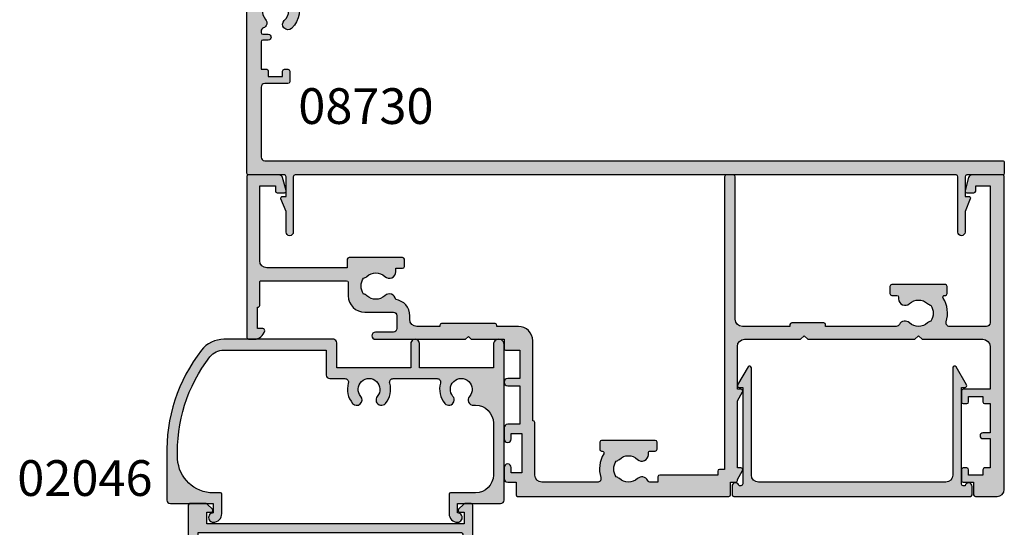
# Model space of a CAD drawing. Units: millimetres. Extents: x 0 to 354, y 0 to 482.
# Drawn here: x 140 to 278, y 103 to 174 of the extents above; entities that cross this region are included whole.
import ezdxf
from ezdxf.enums import TextEntityAlignment as Align

# ---------------------------------------------------------------- set-up
doc = ezdxf.new("R2010")
doc.units = ezdxf.units.MM
for name, color, linetype in [('APL Hatch', 253, 'Continuous'), ('APL Joinery', 2, 'Continuous'), ('APL Notes', 7, 'Continuous')]:
    doc.layers.add(name, color=color, linetype=linetype)
doc.styles.add('Arial-Bold', font='ARIALBD.TTF')

# ---------------------------------------------------------------- blocks, each defined once
blk = doc.blocks.new('02047')
at = {"layer": 'APL Hatch'}
h = blk.add_hatch(color=256, dxfattribs=at)
edge = h.paths.add_edge_path()
edge.add_line((-4.40499817280692, 7.349104781977285), (-6.804998172806556, 7.349104781977398))
edge.add_arc((-6.804998172806556, 6.749104781977319), 0.6000000000000796, 90, 270)
edge.add_line((-6.804998172806556, 6.149104781977239), (-4.40499817280692, 6.149104781977239))
edge.add_line((-4.40499817280692, 6.149104781977239), (-4.40499817280692, 4.04910478197733))
edge.add_line((-4.40499817280692, 4.04910478197733), (-5.702349045295926, 4.04910478197733))
edge.add_line((-5.702349045295926, 4.04910478197733), (-41.21672868033578, 4.049104781977444))
edge.add_arc((-41.15499817280691, 4.291363619670171), 0.2500000000000064, 180.0000000000057, 255.70455176701012, ccw=False)
edge.add_line((-41.40499817280692, 4.291363619670146), (-41.40499817280646, 5.141363619670311))
edge.add_arc((-40.80499817280642, 5.141363619670335), 0.600000000000037, 95.00000000000313, 180.0000000000023, ccw=False)
edge.add_line((-40.85729161845505, 5.739080438525416), (-40.58756702425744, 5.762678282791778))
edge.add_arc((-40.60499817280692, 5.961917222410141), 0.2000000000000096, 274.9999999999861, 359.9999999999934)
edge.add_line((-40.40499817280692, 5.961917222410118), (-40.40499817280692, 7.099104781977285))
edge.add_arc((-40.65499817280691, 7.099104781977285), 0.25, 0, 90)
edge.add_line((-40.65499817280691, 7.349104781977285), (-42.55499817280655, 7.349104781977285))
edge.add_arc((-42.55499817280655, 7.099104781977285), 0.25, 90, 180)
edge.add_line((-42.80499817280655, 7.099104781977285), (-42.8049981728074, 0.1999999999998003))
edge.add_arc((-42.60499817280741, 0.1999999999997506), 0.1999999999999957, 179.9999999999857, 269.999999999998)
edge.add_line((-42.60499817280742, -2.451e-13), (-41.68428749468841, -2.451e-13))
edge.add_arc((-41.68428749468838, 0.1999999999998135), 0.2000000000000587, 269.9999999999919, 315.0000000000089)
edge.add_line((-41.542866138451, 0.058578643762484), (-40.82822147751062, 0.7732233047033894))
edge.add_arc((-41.00499817280724, 0.9500000000000294), 0.2499999999999983, 314.9999999999986, 450.0000000000081)
edge.add_line((-41.00499817280728, 1.200000000000027), (-41.60499817280673, 1.199999999999572))
edge.add_line((-41.60499817280673, 1.199999999999572), (-41.60499817280673, 2.849104781977285))
edge.add_line((-41.60499817280673, 2.849104781977285), (-5.604998172806737, 2.849104781977285))
edge.add_line((-5.604998172806738, 2.849104781977285), (-5.604998172806738, 1.200000000000027))
edge.add_line((-5.604998172806738, 1.200000000000027), (-6.204998172807102, 1.200000000000027))
edge.add_arc((-6.204998172806875, 0.9500000000001207), 0.249999999999907, 90.00000000005213, 225.0000000000611)
edge.add_line((-6.381774868103257, 0.773223304703361), (-5.667130207163432, 0.0585786437625409))
edge.add_arc((-5.525708850926062, 0.199999999999766), 0.1999999999999829, 224.9999999999707, 270.0000000000092)
edge.add_line((-5.52570885092603, -2.167e-13), (-3.204998172806306, -1.78e-14))
edge.add_arc((-3.204998172806361, 0.1999999999999691), 0.1999999999999868, 270.0000000000158, 360.0000000000005)
edge.add_line((-3.004998172806375, 0.1999999999999709), (-3.004998172806375, 47.63141332835331))
edge.add_line((-3.004998172806375, 47.63141332835331), (-0.5987803901571107, 51.79910478197732))
edge.add_arc((-1.204998172806534, 52.14910478197734), 0.7000000000002854, 330.0000000000113, 510.0000000000113)
edge.add_line((-1.811215955455957, 52.49910478197737), (-4.378203253563804, 48.0529523592709))
edge.add_arc((-4.204998172806931, 47.95295235927089), 0.1999999999999919, 149.9999999999958, 179.9999999999959)
edge.add_line((-4.40499817280692, 47.95295235927091), (-4.40499817280692, 7.349104781977288))
at = {"layer": 'APL Joinery'}
blk.add_lwpolyline([(-4.40499817280692, 7.349104781977285), (-6.804998172806556, 7.349104781977398, 0.9999999999999998), (-6.804998172806556, 6.149104781977239), (-4.40499817280692, 6.149104781977239), (-4.40499817280692, 4.04910478197733), (-5.702349045295926, 4.04910478197733), (-41.21672868033578, 4.049104781977444, -0.342886274253934), (-41.40499817280692, 4.291363619670146), (-41.40499817280646, 5.141363619670311, -0.3888787318529863), (-40.85729161845505, 5.739080438525416), (-40.58756702425744, 5.762678282791778, 0.3888787318530265), (-40.40499817280692, 5.961917222410118), (-40.40499817280692, 7.099104781977285, 0.4142135623730951), (-40.65499817280691, 7.349104781977285), (-42.55499817280655, 7.349104781977285, 0.4142135623730951), (-42.80499817280655, 7.099104781977285), (-42.8049981728074, 0.1999999999998003, 0.4142135623731575), (-42.60499817280742, -2.451e-13), (-41.68428749468841, -2.451e-13, 0.1989123673797353), (-41.542866138451, 0.058578643762484), (-40.82822147751062, 0.7732233047033894, 0.6681786379193593), (-41.00499817280728, 1.200000000000027), (-41.60499817280673, 1.199999999999572), (-41.60499817280673, 2.849104781977285), (-5.604998172806738, 2.849104781977285), (-5.604998172806738, 1.200000000000027), (-6.204998172807102, 1.200000000000027, 0.6681786379193558), (-6.381774868103257, 0.773223304703361), (-5.667130207163432, 0.0585786437625409, 0.1989123673798324), (-5.52570885092603, -2.167e-13), (-3.204998172806306, -1.78e-14, 0.414213562373017), (-3.004998172806375, 0.1999999999999709), (-3.004998172806375, 47.63141332835331), (-0.5987803901571107, 51.79910478197732, 0.9999999999999998), (-1.811215955455957, 52.49910478197737), (-4.378203253563804, 48.0529523592709, 0.1316524975873968), (-4.40499817280692, 47.95295235927091), (-4.40499817280692, 7.349104781977285), (-4.40499817280692, 11.75084342043736)], format="xyb", dxfattribs=at)
blk = doc.blocks.new('02046')
at = {"layer": 'APL Hatch'}
h = blk.add_hatch(color=256, dxfattribs=at)
edge = h.paths.add_edge_path()
edge.add_arc((-39.19999817280697, 3.999999999999847), 2.499999999999936, 217.9122391636733, 269.9999999999994)
edge.add_line((-39.199998172807, 1.499999999999911), (-24.89999999999964, 1.499999999999911))
edge.add_line((-24.89999999999964, 1.499999999999911), (-24.89999999999986, 4.997164713878103))
edge.add_arc((-24.39999999999987, 4.997164713878046), 0.5, 90, 179.9999999999935, ccw=False)
edge.add_line((-24.39999999999987, 5.497164713878046), (-22.28018120816046, 5.497164713878103))
edge.add_arc((-22.28018120816044, 5.997164713878291), 0.5000000000001883, 269.9999999999984, 376.4804366014927)
edge.add_arc((-18.90000000000009, 6.997164713878342), 3.02499999999988, 139.2487670724894, 196.4804366014796, ccw=False)
edge.add_arc((-20.62342838327571, 8.482230236917378), 0.7500000000000508, -40.75123292749379, 139.248767072482, ccw=False)
edge.add_arc((-18.89999999999986, 6.997164713878103), 1.525000000000107, 139.2487670724836, 400.7512329275163)
edge.add_arc((-17.17657161672435, 8.482230236917665), 0.7499999999999815, 40.75123292749947, 220.7512329275273, ccw=False)
edge.add_arc((-18.90000000000055, 6.997164713878115), 3.025000000000586, -16.480436601479028, 40.75123292750618, ccw=False)
edge.add_arc((-15.51981879183972, 5.997164713878044), 0.4999999999999415, 163.5195633985172, 269.9999999999998)
edge.add_line((-15.51981879183972, 5.497164713878103), (-9.380181208160366, 5.497164713878103))
edge.add_arc((-9.380181208160607, 5.997164713878142), 0.5000000000000382, 270.0000000000277, 376.4804366015155)
edge.add_arc((-5.99999999999972, 6.997164713877857), 3.025000000000447, 139.2487670724851, 196.4804366014668, ccw=False)
edge.add_arc((-7.723428383275626, 8.482230236917637), 0.7499999999999158, -40.75123292753449, 139.2487670724933, ccw=False)
edge.add_arc((-6.000000000000185, 6.997164713877875), 1.52500000000025, 139.2487670724797, 400.7512329275118)
edge.add_arc((-4.276571616724086, 8.482230236917268), 0.7500000000001736, 90.00000000002149, 220.7512329274975, ccw=False)
edge.add_line((-4.276571616724368, 9.232230236917442), (-4.000000000000228, 9.232230236917442))
edge.add_arc((-4.00000000000017, 11.73223023691761), 2.50000000000017, 269.9999999999987, 359.9999999999948)
edge.add_line((-1.5, 11.73223023691738), (-1.500000000000227, 18.99716471387804))
edge.add_arc((-4.000000000000227, 18.99716471387816), 2.5, 359.9999999999974, 449.9999999999948)
edge.add_line((-4, 21.49716471387816), (-7.50499817280729, 21.49716471387804))
edge.add_arc((-7.504998172807233, 21.69716471387809), 0.2000000000000455, 180, 269.99999999998374, ccw=False)
edge.add_line((-7.704998172807279, 21.69716471387809), (-7.704998172807506, 24.39716471387814))
edge.add_arc((-6.504998172807461, 24.39716471387814), 1.200000000000045, 90, 180, ccw=False)
edge.add_arc((-6.504998172807233, 24.94716471387804), 0.6500000000001478, -90, 90.00000000002012, ccw=False)
edge.add_line((-6.504998172807233, 24.29716471387789), (-6.504998172807233, 22.99716471387805))
edge.add_line((-6.504998172807233, 22.99716471387805), (-0.5, 22.99716471387805))
edge.add_arc((-0.5000000000001706, 22.4971647138781), 0.4999999999999432, -6.480149750132114e-12, 89.99999999998039, ccw=False)
edge.add_line((-2.274e-13, 22.49716471387805), (0, 0.7471647138775915))
edge.add_arc((-0.7500000000001137, 0.7471647138775915), 0.7500000000001137, -180.0000000000042, 0, ccw=False)
edge.add_line((-1.500000000000227, 0.7471647138776485), (-1.5, 3.997164713878046))
edge.add_line((-1.5, 3.997164713878046), (-11.85000000000013, 3.997164713878046))
edge.add_line((-11.85000000000013, 3.997164713878046), (-11.85000000000013, 0.5971647138779553))
edge.add_arc((-12.45000000000004, 0.5971647138779553), 0.599999999999909, -180.00000000000534, 0, ccw=False)
edge.add_line((-13.04999999999995, 0.5971647138780121), (-13.04999999999995, 3.997164713878046))
edge.add_line((-13.04999999999995, 3.997164713878046), (-23.39999999999986, 3.997164713878046))
edge.add_line((-23.39999999999986, 3.997164713878046), (-23.39999999999986, 0.4971647138780458))
edge.add_arc((-23.89999999999986, 0.4971647138781047), 0.4999999999999965, 276.1045901650142, 359.9999999999933, ccw=False)
edge.add_line((-23.84682813455947, -8.89e-14), (-39.199998172807, -1.439e-13))
edge.add_arc((-39.19999817280697, 3.999999999999858), 4.000000000000001, 217.9122391636733, 269.9999999999995, ccw=False)
edge.add_arc((-24.20989407799152, 15.67462115987081), 22.99999999999761, 178.3191960977169, 217.9122391636725, ccw=False)
edge.add_line((-47.199998172807, 16.34924231981071), (-47.199998172807, 22.49716471387805))
edge.add_arc((-46.69999817280699, 22.49716471387805), 0.5, 90, 180, ccw=False)
edge.add_line((-46.69999817280699, 22.99716471387805), (-40.70499817280693, 22.99716471387805))
edge.add_line((-40.70499817280693, 22.99716471387805), (-40.70499817280693, 24.29716471387778))
edge.add_arc((-40.70499817280762, 24.94716471387781), 0.6500000000000341, 89.99999999995993, 270.00000000006014, ccw=False)
edge.add_arc((-40.70499817280705, 24.39716471387791), 1.199999999999931, 1.0913936421275139e-11, 90.0000000000054, ccw=False)
edge.add_line((-39.50499817280712, 24.39716471387814), (-39.50499817280689, 21.69716471387806))
edge.add_arc((-39.70499817280693, 21.69716471387808), 0.2000000000000313, 270.0000000000122, 359.9999999999959, ccw=False)
edge.add_line((-39.70499817280688, 21.49716471387804), (-40.68937896380254, 21.49716471387804))
edge.add_arc((-40.68937896380253, 16.49716471387806), 4.999999999999978, 90.00000000000007, 177.1425566066886)
edge.add_arc((-24.20989407799145, 15.67462115987048), 21.49999999999742, 177.1425566066877, 217.9122391636716)
at = {"layer": 'APL Joinery'}
blk.add_lwpolyline([(-41.17238029054601, 2.463865636858743, 0.2312715658493858), (-39.199998172807, 1.499999999999911), (-24.89999999999964, 1.499999999999911), (-24.89999999999986, 4.997164713878103, -0.4142135623730617), (-24.39999999999987, 5.497164713878046), (-22.28018120816046, 5.497164713878103, 0.5012017564214173), (-21.80072288076167, 6.139008685509648, -0.2550439714953979), (-21.19159158655339, 8.971812277479865, -0.999999999999788), (-20.05526517999783, 7.99264819635513, 2.181735869925177), (-17.74473482000189, 7.992648196355132, -1.000000000000242), (-16.60840841344657, 8.971812277479923, -0.2550439714953749), (-15.99927711923828, 6.139008685509249, 0.5012017564213536), (-15.51981879183972, 5.497164713878103), (-9.380181208160366, 5.497164713878103, 0.5012017564213815), (-8.900722880762032, 6.139008685509648, -0.2550439714953589), (-8.291591586553295, 8.971812277479923, -1.000000000000243), (-7.155265179998195, 7.992648196355073, 2.181735869925159), (-4.844734820002029, 7.992648196354904, -0.6416881448538322), (-4.276571616724368, 9.232230236917442), (-4.000000000000228, 9.232230236917442, 0.4142135623730753), (-1.5, 11.73223023691738), (-1.500000000000227, 18.99716471387804, 0.4142135623730818), (-4, 21.49716471387816), (-7.50499817280729, 21.49716471387804, -0.4142135623730118), (-7.704998172807279, 21.69716471387809), (-7.704998172807506, 24.39716471387814), (-7.704998172807506, 24.39716471387814, -0.4142135623730951), (-6.504998172807461, 25.59716471387818, -1.000000000000174), (-6.504998172807233, 24.29716471387789), (-6.504998172807233, 22.99716471387805), (-0.5, 22.99716471387805, -0.4142135623730284), (-2.274e-13, 22.49716471387805), (0, 0.7471647138775915, -1.000000000000037), (-1.500000000000227, 0.7471647138776485), (-1.5, 3.997164713878046), (-11.85000000000013, 3.997164713878046), (-11.85000000000013, 0.5971647138779553, -1.000000000000047), (-13.04999999999995, 0.5971647138780121), (-13.04999999999995, 3.997164713878046), (-23.39999999999986, 3.997164713878046), (-23.39999999999986, 0.4971647138780459, -0.3833405205462736), (-23.84682813455947, -8.89e-14), (-39.199998172807, -1.439e-13, -0.2312715658493864), (-42.35580956118951, 1.542185018974029, -0.1744966590847991), (-47.199998172807, 16.34924231981071), (-47.199998172807, 22.49716471387805, -0.4142135623730951), (-46.69999817280699, 22.99716471387805), (-40.70499817280693, 22.99716471387805), (-40.70499817280693, 24.29716471387778, -1.000000000000874), (-40.70499817280716, 25.59716471387784, -0.4142135623730673), (-39.50499817280712, 24.39716471387814), (-39.50499817280689, 21.69716471387806, -0.4142135623730118), (-39.70499817280688, 21.49716471387804), (-40.68937896380254, 21.49716471387804, 0.3996807517938433), (-45.68316226253393, 16.74642033630454, 0.1797918351101781)], format="xyb", close=True, dxfattribs=at)
blk = doc.blocks.new('08700')
at = {"layer": 'APL Hatch'}
h = blk.add_hatch(color=256, dxfattribs=at)
edge = h.paths.add_edge_path()
edge.add_arc((95.88745860881762, 17.35000000000023), 0.8999999999997703, 100.7387642399479, 133.3417582272252, ccw=False)
edge.add_arc((93.99999999999999, 19.35000000000004), 2.050000000000026, 327.0249334069668, 392.9750665930326)
edge.add_arc((95.88745860881777, 21.35000000000026), 0.9000000000002257, 226.6582417727798, 259.2612357600502, ccw=False)
edge.add_arc((93.99999999999999, 19.34999999999991), 1.850000000000092, 46.65824177278188, 133.3417582272217)
edge.add_arc((92.11254139118189, 21.35000000000025), 0.9000000000004327, 207.6640044961809, 313.34175822722773, ccw=False)
edge.add_arc((90.87258171441758, 20.69999999999973), 0.500000000000315, 27.66400449622748, 89.99999999998533)
edge.add_line((90.87258171441773, 21.20000000000004), (81, 21.20000000000004))
edge.add_line((81, 21.20000000000004), (81, 20.95000000000005))
edge.add_arc((80.75000000000001, 20.95000000000005), 0.25, -90, 0, ccw=False)
edge.add_line((80.75000000000001, 20.70000000000005), (76.25, 20.70000000000005))
edge.add_arc((76.25, 20.95000000000005), 0.25, 180, 270, ccw=False)
edge.add_line((76, 20.95000000000005), (76, 21.20000000000004))
edge.add_line((76, 21.20000000000004), (69.34999999999945, 21.20000000000004))
edge.add_arc((69.34999999999945, 20.20000000000004), 1, 90, 180)
edge.add_line((68.34999999999945, 20.20000000000004), (68.34999999999945, 0.25))
edge.add_arc((68.09999999999945, 0.25), 0.25, -90, 0, ccw=False)
edge.add_line((68.09999999999945, 0), (67.09999999999945, 0))
edge.add_arc((67.09999999999945, 0.25), 0.25, 180, 270, ccw=False)
edge.add_line((66.84999999999945, 0.25), (66.84999999999945, 41.20000000000003))
edge.add_line((66.84999999999945, 41.20000000000003), (66.14999999999964, 41.20000000000004))
edge.add_arc((66.14999999999964, 41.45000000000004), 0.25, 180, 270, ccw=False)
edge.add_line((65.89999999999964, 41.45000000000004), (65.89999999999964, 42))
edge.add_line((65.89999999999964, 42), (57.77593640974192, 42))
edge.add_arc((57.77593640974192, 42.25), 0.25, 180, 270, ccw=False)
edge.add_line((57.52593640974192, 42.25), (57.52593640974192, 43))
edge.add_line((57.52593640974192, 43), (56.52741828558146, 43.00000000000011))
edge.add_arc((56.5274182855814, 42.49999999999963), 0.5000000000004832, 89.99999999999265, 152.335995503751)
edge.add_arc((55.28745860881733, 43.15000000000018), 0.9000000000000703, 226.6582417727759, 332.33599550382314, ccw=False)
edge.add_arc((53.3999999999996, 41.14999999999999), 1.850000000000096, 46.65824177278142, 133.3417582272214)
edge.add_arc((51.5125413911819, 43.15000000000003), 0.8999999999999522, 280.7387642399526, 313.341758227223, ccw=False)
edge.add_arc((53.39999999999958, 41.14999999999999), 2.050000000000003, 147.0249334069637, 212.9750665930296)
edge.add_arc((51.51254139118186, 39.14999999999981), 0.9000000000002534, 46.65824177278091, 79.2612357600579, ccw=False)
edge.add_arc((53.39999999999966, 41.15000000000018), 1.850000000000092, 226.6582417727815, 313.3417582272215)
edge.add_arc((55.28745860881719, 39.15000000000016), 0.8999999999998198, -4.490630090003833e-12, 133.3417582272154, ccw=False)
edge.add_line((56.18745860881699, 39.15000000000009), (56.18745860881699, 38.90000000000009))
edge.add_arc((56.437458608817, 38.90000000000009), 0.25, 180, 270)
edge.add_line((56.437458608817, 38.65000000000009), (57.14999999999964, 38.65000000000009))
edge.add_arc((57.14999999999964, 38.40000000000009), 0.25, 0, 90, ccw=False)
edge.add_line((57.39999999999963, 38.40000000000009), (57.39999999999963, 37.40000000000009))
edge.add_arc((57.14999999999964, 37.40000000000009), 0.25, -90, 0, ccw=False)
edge.add_line((57.14999999999964, 37.15000000000009), (49.64999999999964, 37.15000000000009))
edge.add_arc((49.64999999999964, 37.40000000000009), 0.25, 180, 270, ccw=False)
edge.add_line((49.39999999999963, 37.40000000000009), (49.39999999999963, 38.40000000000009))
edge.add_arc((49.64999999999964, 38.40000000000009), 0.25, 90, 180, ccw=False)
edge.add_line((49.64999999999964, 38.65000000000009), (49.73564466788457, 38.65000000000009))
edge.add_arc((49.73564466788483, 38.89999999999995), 0.2499999999998579, 269.9999999999397, 391.550899554035)
edge.add_arc((53.39999999999967, 41.14999999999988), 4.049999999999924, 162.7402973585282, 211.5508995539689, ccw=False)
edge.add_arc((49.0548878035197, 42.5), 0.4999999999999976, 342.7402973585205, 450)
edge.add_line((49.0548878035197, 43), (41.30000015912104, 42.99999978242988))
edge.add_arc((41.30000018717691, 41.99999978242987), 1, 90.00000160748307, 179.999998540893)
edge.add_line((40.30000018717691, 41.9999998078961), (40.30000000000018, 34.64999999999986))
edge.add_arc((40.05000000000018, 34.64999999999986), 0.25, -90, 0, ccw=False)
edge.add_line((40.05000000000018, 34.39999999999986), (40, 34.39999999999987))
edge.add_line((40, 34.39999999999987), (40, 23.1999997824297))
edge.add_arc((38, 23.1999997824297), 2, -90, 0, ccw=False)
edge.add_line((38, 21.1999997824297), (35, 21.19999999999982))
edge.add_line((35, 21.19999999999982), (35, 21.04999999999973))
edge.add_arc((34.75, 21.04999999999973), 0.25, -90, 0, ccw=False)
edge.add_line((34.75, 20.79999999999973), (27.25, 20.79999999999973))
edge.add_arc((27.25, 21.04999999999973), 0.25, 180, 270, ccw=False)
edge.add_line((27, 21.04999999999973), (27, 21.19999999999982))
edge.add_line((27, 21.19999999999982), (23.80000000000018, 21.20000000000004))
edge.add_arc((23.80000000000018, 20.20000000000004), 1, 90, 180)
edge.add_line((22.80000000000018, 20.20000000000004), (22.8, 19.69999999999982))
edge.add_arc((20.4999999999998, 19.70000000000011), 2.300000000000199, 278.2123246814559, 359.9999999999927, ccw=False)
edge.add_arc((19.93745860881787, 17.54999999999991), 0.9000000000000492, 226.6582417727756, 351.9254887885667, ccw=False)
edge.add_arc((18.05000000000014, 15.54999999999974), 1.850000000000099, 46.6582417727815, 133.3417582272214)
edge.add_arc((16.16254139118245, 17.54999999999978), 0.899999999999942, 280.7387642399526, 313.34175822722295, ccw=False)
edge.add_arc((18.05000000000012, 15.54999999999974), 2.050000000000002, 147.0249334069636, 212.9750665930298)
edge.add_arc((16.16254139118242, 13.54999999999958), 0.9000000000002382, 46.65824177278108, 79.26123576005813, ccw=False)
edge.add_arc((18.05000000000021, 15.54999999999995), 1.850000000000095, 226.6582417727817, 313.3417582272216)
edge.add_arc((19.93745860881773, 13.54999999999992), 0.8999999999998113, -5.002220859751105e-12, 133.3417582272153, ccw=False)
edge.add_line((20.83745860881754, 13.54999999999984), (20.83745860881754, 13.04999999999984))
edge.add_line((20.83745860881754, 13.04999999999984), (21.80000000000018, 13.04999999999984))
edge.add_arc((21.80000000000018, 12.79999999999984), 0.25, 0, 90, ccw=False)
edge.add_line((22.05000000000018, 12.79999999999984), (22.05000000000018, 11.79999999999984))
edge.add_arc((21.80000000000018, 11.79999999999984), 0.25, -90, 0, ccw=False)
edge.add_line((21.80000000000018, 11.54999999999984), (14.30000000000018, 11.54999999999984))
edge.add_arc((14.30000000000018, 11.79999999999984), 0.25, 180, 270, ccw=False)
edge.add_line((14.05000000000018, 11.79999999999984), (14.05000000000018, 13))
edge.add_line((14.05000000000018, 13), (2.800000000000181, 13))
edge.add_arc((2.800000000000181, 12), 1, 90, 180)
edge.add_line((1.800000000000181, 12), (1.800000000000181, 1.5))
edge.add_line((1.800000000000181, 1.5), (4, 1.5))
edge.add_line((4, 1.5), (4, 2.25))
edge.add_arc((4.25, 2.25), 0.25, 90, 180, ccw=False)
edge.add_line((4.25, 2.5), (5.25, 2.5))
edge.add_arc((5.249999999999784, 2.250000000000182), 0.249999999999817, -15.000000000049113, 89.9999999999506, ccw=False)
edge.add_line((5.491481456571818, 2.185295238724393), (5.005232781287288, 0.3705904774487294))
edge.add_arc((4.522269868142757, 0.4999999999999997), 0.4999999999999997, 270, 344.99999999999886, ccw=False)
edge.add_line((4.522269868142757, 0), (0.1999999999998181, 4.55e-14))
edge.add_arc((0.199999999999909, 0.1999999999999545), 0.199999999999909, 179.999999999974, 269.99999999997397, ccw=False)
edge.add_line((0, 0.2000000000000455), (0, 22.75))
edge.add_arc((0.25, 22.75), 0.25, 90, 180, ccw=False)
edge.add_line((0.25, 23), (1.025255128608477, 23))
edge.add_arc((1.025255128608433, 21.50000000000003), 1.499999999999971, 11.536959032814707, 89.9999999999983, ccw=False)
edge.add_arc((2.25, 21.75), 0.2499999999999997, -90, 11.536959032816526, ccw=False)
edge.add_line((2.25, 21.5), (1.5, 21.5))
edge.add_line((1.5, 21.5), (1.5, 18.5))
edge.add_line((1.5, 18.5), (1.550000000000168, 18.5))
edge.add_arc((1.550000000000168, 18.25), 0.25, -3.183231456205249e-12, 89.99999999999989, ccw=False)
edge.add_line((1.800000000000168, 18.24999999999998), (1.8, 15.00000000000003))
edge.add_arc((2.000000000000022, 14.99999999999998), 0.2000000000000226, 179.9999999999852, 269.9999999999935)
edge.add_line((2, 14.79999999999995), (13.95000000000073, 14.79999999999995))
edge.add_arc((13.95000000000073, 15.04999999999995), 0.25, 270, 360)
edge.add_line((14.20000000000072, 15.04999999999995), (14.2, 16.89999999999986))
edge.add_arc((16.49999999999998, 16.89999999999984), 2.299999999999979, 89.99999999999949, 179.9999999999995, ccw=False)
edge.add_line((16.5, 19.19999999999982), (20.5, 19.19999999999982))
edge.add_arc((20.5, 19.69999999999982), 0.5, 270, 360)
edge.add_line((21, 19.69999999999982), (21, 21.49999999999977))
edge.add_arc((20.5, 21.49999999999977), 0.5, 0, 90)
edge.add_line((20.5, 21.99999999999977), (18, 21.99999999999977))
edge.add_arc((18, 22.49999999999989), 0.5000000000001137, 90, 270, ccw=False)
edge.add_line((18, 23), (30.60000000000036, 23))
edge.add_line((30.60000000000036, 23), (31, 22.59999999999991))
edge.add_line((31, 22.59999999999991), (31.39999999999964, 23))
edge.add_line((31.39999999999964, 23), (36, 23))
edge.add_line((36, 23), (35.99999999999982, 24.29999999999993))
edge.add_arc((36.19999999999984, 24.29999999999998), 0.2000000000000242, 90.00000000000608, 180.0000000000143, ccw=False)
edge.add_line((36.19999999999982, 24.5), (38.19999999999982, 24.5))
edge.add_line((38.19999999999982, 24.5), (38.19999999999982, 28.5))
edge.add_line((38.19999999999982, 28.5), (36.49999999999909, 28.5))
edge.add_arc((36.49999999999909, 29), 0.5, 90, 270, ccw=False)
edge.add_line((36.49999999999909, 29.5), (38.19999999999982, 29.5))
edge.add_line((38.19999999999982, 29.5), (38.19999999999982, 34.89999999999986))
edge.add_line((38.19999999999982, 34.89999999999986), (36.5, 34.89999999999986))
edge.add_arc((36.5, 35.39999999999987), 0.5, 180, 270, ccw=False)
edge.add_line((36, 35.39999999999987), (36, 36.94999999999982))
edge.add_arc((36.5, 36.94999999999982), 0.5, 0, 180, ccw=False)
edge.add_line((37, 36.94999999999982), (37, 36.19999999999982))
edge.add_line((37, 36.19999999999982), (38.5, 36.19999999999982))
edge.add_line((38.5, 36.19999999999982), (38.5, 41.69999999999982))
edge.add_line((38.5, 41.69999999999982), (37, 41.69999999999982))
edge.add_line((37, 41.69999999999982), (37, 40.94999999999981))
edge.add_arc((36.5, 40.94999999999981), 0.5, -180, 0, ccw=False)
edge.add_line((36, 40.94999999999981), (36, 42.5))
edge.add_arc((36.5, 42.5), 0.5, 90, 180, ccw=False)
edge.add_line((36.5, 43), (37.69999999999982, 43))
edge.add_line((37.69999999999982, 43), (37.69999999999964, 44.79999999999992))
edge.add_arc((37.89999999999966, 44.79999999999997), 0.2000000000000242, 90.00000000000608, 180.0000000000143, ccw=False)
edge.add_line((37.89999999999964, 45), (67.44999999999982, 45))
edge.add_arc((67.44999999999982, 44.75), 0.25, 0, 90, ccw=False)
edge.add_line((67.6999999999998, 44.75), (67.6999999999998, 43))
edge.add_line((67.6999999999998, 43), (68.40000018717637, 43))
edge.add_arc((68.40000018717637, 42.75), 0.25, 0, 90, ccw=False)
edge.add_line((68.65000018717637, 42.75), (68.65000018717637, 42.61602518621444))
edge.add_line((68.65000018717637, 42.61602518621444), (69.36650653812242, 41.37499978242986))
edge.add_arc((69.15000018717629, 41.24999978242988), 0.2500000000000098, -89.99999999999682, 29.999999999993122, ccw=False)
edge.add_line((69.1500001871763, 40.99999978242987), (68.65000018717637, 40.99999978242988))
edge.add_line((68.65000018717637, 40.99999978242988), (68.65000018717637, 31.61602518621436))
edge.add_line((68.65000018717637, 31.61602518621436), (69.36650641250823, 30.37499999999999))
edge.add_arc((69.15000006156212, 30.24999999999999), 0.2499999999999924, -90.00000000000318, 29.99999999999909, ccw=False)
edge.add_line((69.15000006156211, 30), (68.64999999999964, 30))
edge.add_line((68.64999999999964, 30), (68.64999999999964, 24))
edge.add_arc((69.64999999999964, 24), 1, 180, 270)
edge.add_line((69.64999999999964, 23), (77.5, 23))
edge.add_line((77.5, 23), (78, 22.5))
edge.add_line((78, 22.5), (78.5, 23))
edge.add_line((78.5, 23), (93.49999999999999, 23))
edge.add_line((93.49999999999999, 23), (94, 22.5))
edge.add_line((94, 22.5), (94.50000000000001, 23))
edge.add_line((94.50000000000001, 23), (103, 23))
edge.add_arc((103, 24), 1, 270, 360)
edge.add_line((104, 24), (104, 30))
edge.add_line((104, 30), (100.25, 30))
edge.add_arc((100.25, 30.25), 0.25, 180, 270, ccw=False)
edge.add_line((100, 30.25), (100, 31.75))
edge.add_arc((100.25, 31.75), 0.25, 90, 180, ccw=False)
edge.add_line((100.25, 32), (100.75, 32))
edge.add_arc((100.75, 31.75), 0.25, 0, 90, ccw=False)
edge.add_line((101, 31.75), (101, 31))
edge.add_line((101, 31), (103, 31))
edge.add_line((103, 31), (103, 31.75))
edge.add_arc((103.25, 31.75), 0.25, 90, 180, ccw=False)
edge.add_line((103.25, 32), (104, 32))
edge.add_line((104, 32), (104, 36.10000000000002))
edge.add_line((104, 36.10000000000002), (103, 36.1))
edge.add_arc((103, 36.50000000000004), 0.4000000000000413, 90, 270, ccw=False)
edge.add_line((103, 36.90000000000008), (104, 36.90000000000009))
edge.add_line((104, 36.90000000000009), (104, 41))
edge.add_line((104, 41), (103.25, 41))
edge.add_arc((103.25, 41.25), 0.25, 180, 270, ccw=False)
edge.add_line((103, 41.25), (103, 42))
edge.add_line((103, 42), (101, 42))
edge.add_line((101, 42), (101, 41.25))
edge.add_arc((100.75, 41.25), 0.25, -90, 0, ccw=False)
edge.add_line((100.75, 41), (100.25, 41))
edge.add_arc((100.25, 41.25), 0.25, 180, 270, ccw=False)
edge.add_line((100, 41.25), (100, 42.75))
edge.add_arc((100.25, 42.75), 0.25, 90, 180, ccw=False)
edge.add_line((100.25, 43), (101.6999999999998, 43))
edge.add_line((101.6999999999998, 43), (101.6999999999998, 44.75))
edge.add_arc((101.9499999999998, 44.75), 0.25, 90, 180, ccw=False)
edge.add_line((101.9499999999998, 45), (105, 45))
edge.add_arc((105, 44), 1, 0, 90, ccw=False)
edge.add_line((106, 44), (106.0000000000002, 0.1999999999998181))
edge.add_arc((105.8000000000002, 0.1999999999999104), 0.1999999999999176, 269.99999999997556, 359.9999999999735, ccw=False)
edge.add_line((105.8000000000002, -7.2e-15), (101.4777301318572, 0))
edge.add_arc((101.4777301318573, 0.5000000000000381), 0.5000000000000381, 194.9999999999978, 269.99999999999676, ccw=False)
edge.add_line((100.9947672187127, 0.3705904774487862), (100.5085185434277, 2.185295238724371))
edge.add_arc((100.75, 2.249999999999997), 0.2500000000000052, 90, 194.9999999999987, ccw=False)
edge.add_line((100.75, 2.500000000000003), (101.75, 2.5))
edge.add_arc((101.75, 2.25), 0.25, 0, 90, ccw=False)
edge.add_line((102, 2.25), (102, 1.5))
edge.add_line((102, 1.5), (104, 1.5))
edge.add_line((104, 1.5), (104, 20.70000000000005))
edge.add_arc((103.5, 20.70000000000005), 0.5, 0, 90)
edge.add_line((103.5, 21.20000000000004), (98.34511219647993, 21.20000000000004))
edge.add_arc((98.34511219648004, 20.70000000000007), 0.4999999999999787, 90.00000000001303, 197.2597026414913)
edge.add_arc((93.99999999999987, 19.3500000000005), 4.049999999999977, -31.55089955397858, 17.259702641462127, ccw=False)
edge.add_arc((97.66435533211481, 17.10000000000014), 0.2500000000001103, 148.4491004460525, 270.0000000001629)
edge.add_line((97.66435533211552, 16.85000000000003), (97.75, 16.85000000000002))
edge.add_arc((97.75, 16.60000000000002), 0.25, 0, 90, ccw=False)
edge.add_line((98, 16.60000000000002), (98, 15.60000000000002))
edge.add_arc((97.75, 15.60000000000002), 0.25, -90, 0, ccw=False)
edge.add_line((97.75, 15.35000000000002), (90.25, 15.35000000000002))
edge.add_arc((90.25, 15.60000000000002), 0.25, 180, 270, ccw=False)
edge.add_line((90, 15.60000000000002), (90, 16.60000000000002))
edge.add_arc((90.25, 16.60000000000002), 0.25, 90, 180, ccw=False)
edge.add_line((90.25, 16.85000000000002), (90.96254139118263, 16.85000000000002))
edge.add_arc((90.96254139118263, 17.10000000000002), 0.25, 270, 360)
edge.add_line((91.21254139118263, 17.10000000000002), (91.21254139118228, 17.35000000000002))
edge.add_arc((92.1125413911823, 17.34999999999996), 0.9000000000000341, 46.658241772775796, 179.999999999996, ccw=False)
edge.add_arc((94.00000000000001, 19.35000000000013), 1.850000000000094, 226.6582417727819, 313.3417582272217)
at = {"layer": 'APL Joinery', "linetype": 'Continuous'}
blk.add_lwpolyline([(95.2697448822956, 18.00454545454548, -0.1432248589116985), (95.71976037319747, 18.23423826074757, 0.2959768337492663), (95.7197603731975, 20.46576173925249, -0.1432248589116683), (95.26974488229548, 20.69545454545462, 0.3973597071194884), (92.73025511770439, 20.69545454545454, -0.496827247543929), (91.31542445611905, 20.93214285714303, 0.2789039971400443), (90.87258171441773, 21.20000000000004), (81, 21.20000000000004), (81, 20.95000000000005, -0.4142135623730951), (80.75000000000001, 20.70000000000005), (76.25, 20.70000000000005, -0.4142135623730951), (76, 20.95000000000005), (76, 21.20000000000004), (69.34999999999945, 21.20000000000004, 0.4142135623730951), (68.34999999999945, 20.20000000000004), (68.34999999999945, 0.25, -0.4142135623730951), (68.09999999999945, 0), (67.09999999999945, 0, -0.4142135623730951), (66.84999999999945, 0.25), (66.84999999999945, 41.20000000000003), (66.14999999999964, 41.20000000000004, -0.4142135623730951), (65.89999999999964, 41.45000000000004), (65.89999999999964, 42), (57.77593640974192, 42, -0.4142135623730951), (57.52593640974192, 42.25), (57.52593640974192, 43), (56.52741828558146, 43.00000000000011, 0.2789039971400466), (56.08457554387988, 42.73214285714317, -0.4968272475439317), (54.66974488229511, 42.49545454545469, 0.3973597071194888), (52.13025511770402, 42.49545454545462, -0.1432248589116676), (51.68023962680216, 42.26576173925254, 0.2959768337492666), (51.68023962680202, 40.03423826074764, -0.1432248589116971), (52.13025511770416, 39.80454545454549, 0.3973597071194886), (54.66974488229524, 39.80454545454556, -0.6577630104416947), (56.18745860881699, 39.15000000000009), (56.18745860881699, 38.90000000000009, 0.4142135623730951), (56.437458608817, 38.65000000000009), (57.14999999999964, 38.65000000000009, -0.4142135623730951), (57.39999999999963, 38.40000000000009), (57.39999999999963, 37.40000000000009, -0.4142135623730951), (57.14999999999964, 37.15000000000009), (49.64999999999964, 37.15000000000009, -0.4142135623730951), (49.39999999999963, 37.40000000000009), (49.39999999999963, 38.40000000000009, -0.4142135623730951), (49.64999999999964, 38.65000000000009), (49.73564466788457, 38.65000000000009, 0.5864085658433594), (49.94868858254243, 39.03081395348849, -0.2162560767305986), (49.53237266027573, 42.35164835164828, 0.5054633634252786), (49.0548878035197, 43), (41.30000015912104, 42.99999978242988, 0.414213546696837), (40.30000018717691, 41.9999998078961), (40.30000000000018, 34.64999999999986, -0.4142135623730951), (40.05000000000018, 34.39999999999986), (40, 34.39999999999987), (40, 23.1999997824297, -0.4142135623730951), (38, 21.1999997824297), (35, 21.19999999999982), (35, 21.04999999999973, -0.4142135623730951), (34.75, 20.79999999999973), (27.25, 20.79999999999973, -0.4142135623730951), (27, 21.04999999999973), (27, 21.19999999999982), (23.80000000000018, 21.20000000000004, 0.4142135623730951), (22.80000000000018, 20.20000000000004), (22.8, 19.69999999999982, -0.372829096638037), (20.82853622619905, 17.42358528644819, -0.6084114927575714), (19.31974488229566, 16.89545454545444, 0.3973597071194885), (16.78025511770457, 16.89545454545438, -0.1432248589116676), (16.3302396268027, 16.66576173925229, 0.2959768337492679), (16.33023962680257, 14.43423826074739, -0.1432248589116974), (16.7802551177047, 14.20454545454524, 0.3973597071194885), (19.31974488229579, 14.20454545454531, -0.6577630104416969), (20.83745860881754, 13.54999999999984), (20.83745860881754, 13.04999999999984), (21.80000000000018, 13.04999999999984, -0.4142135623730951), (22.05000000000018, 12.79999999999984), (22.05000000000018, 11.79999999999984, -0.4142135623730951), (21.80000000000018, 11.54999999999984), (14.30000000000018, 11.54999999999984, -0.4142135623730951), (14.05000000000018, 11.79999999999984), (14.05000000000018, 13), (2.800000000000181, 13, 0.4142135623730951), (1.800000000000181, 12), (1.800000000000181, 1.5), (4, 1.5), (4, 2.25, -0.4142135623730951), (4.25, 2.5), (5.25, 2.5, -0.4931454260313024), (5.491481456571818, 2.185295238724393), (5.005232781287288, 0.3705904774487295, -0.3394542588633702), (4.522269868142757, 0), (0.1999999999998181, 4.55e-14, -0.4142135623730951), (0, 0.2000000000000455), (0, 22.75, -0.4142135623730951), (0.25, 23), (1.025255128608477, 23, -0.3563939586925959), (2.494948974278317, 21.80000000000001, -0.4744978678080856), (2.25, 21.5), (1.5, 21.5), (1.5, 18.5), (1.550000000000168, 18.5, -0.4142135623731115), (1.800000000000168, 18.24999999999998), (1.8, 15.00000000000003, 0.4142135623731372), (2, 14.79999999999995), (13.95000000000073, 14.79999999999995, 0.4142135623730951), (14.20000000000072, 15.04999999999995), (14.2, 16.89999999999986, -0.4142135623730951), (16.5, 19.19999999999982), (20.5, 19.19999999999982, 0.4142135623730951), (21, 19.69999999999982), (21, 21.49999999999977, 0.4142135623730951), (20.5, 21.99999999999977), (18, 21.99999999999977, -0.9999999999999998), (18, 23), (30.60000000000036, 23), (31, 22.59999999999991), (31.39999999999964, 23), (36, 23), (35.99999999999982, 24.29999999999993, -0.4142135623731368), (36.19999999999982, 24.5), (38.19999999999982, 24.5), (38.19999999999982, 28.5), (36.49999999999909, 28.5, -0.9999999999999998), (36.49999999999909, 29.5), (38.19999999999982, 29.5), (38.19999999999982, 34.89999999999986), (36.5, 34.89999999999986, -0.4142135623730951), (36, 35.39999999999987), (36, 36.94999999999982, -0.9999999999999998), (37, 36.94999999999982), (37, 36.19999999999982), (38.5, 36.19999999999982), (38.5, 41.69999999999982), (37, 41.69999999999982), (37, 40.94999999999981, -0.9999999999999998), (36, 40.94999999999981), (36, 42.5, -0.4142135623730951), (36.5, 43), (37.69999999999982, 43), (37.69999999999964, 44.79999999999992, -0.4142135623731368), (37.89999999999964, 45), (67.44999999999982, 45, -0.4142135623730951), (67.6999999999998, 44.75), (67.6999999999998, 43), (68.40000018717637, 43, -0.4142135623730951), (68.65000018717637, 42.75), (68.65000018717637, 42.61602518621444), (69.36650653812242, 41.37499978242986, -0.5773502691895664), (69.1500001871763, 40.99999978242987), (68.65000018717637, 40.99999978242988), (68.65000018717637, 31.61602518621436), (69.36650641250823, 30.37499999999999, -0.5773502691896397), (69.15000006156211, 30), (68.64999999999964, 30), (68.64999999999964, 24, 0.4142135623730951), (69.64999999999964, 23), (77.5, 23), (78, 22.5), (78.5, 23), (93.49999999999999, 23), (94, 22.5), (94.50000000000001, 23), (103, 23, 0.4142135623730951), (104, 24), (104, 30), (100.25, 30, -0.4142135623730951), (100, 30.25), (100, 31.75, -0.4142135623730951), (100.25, 32), (100.75, 32, -0.4142135623730951), (101, 31.75), (101, 31), (103, 31), (103, 31.75, -0.4142135623730951), (103.25, 32), (104, 32), (104, 36.10000000000002), (103, 36.1, -0.9999999999999998), (103, 36.90000000000008), (104, 36.90000000000009), (104, 41), (103.25, 41, -0.4142135623730951), (103, 41.25), (103, 42), (101, 42), (101, 41.25, -0.4142135623730951), (100.75, 41), (100.25, 41, -0.4142135623730951), (100, 41.25), (100, 42.75, -0.4142135623730951), (100.25, 43), (101.6999999999998, 43), (101.6999999999998, 44.75, -0.4142135623730951), (101.9499999999998, 45), (105, 45, -0.4142135623730951), (106, 44), (106.0000000000002, 0.1999999999998179, -0.4142135623730847), (105.8000000000002, -7.2e-15), (101.4777301318572, 0, -0.3394542588633706), (100.9947672187127, 0.3705904774487862), (100.5085185434277, 2.185295238724371, -0.4931454260312968), (100.75, 2.500000000000003), (101.75, 2.5, -0.4142135623730951), (102, 2.25), (102, 1.5), (104, 1.5), (104, 20.70000000000005, 0.4142135623730951), (103.5, 21.20000000000004), (98.34511219647993, 21.20000000000004, 0.505463363425272), (97.86762733972407, 20.55164835164825, -0.2162560767305987), (97.4513114174568, 17.23081395348848, 0.5864085658434474), (97.66435533211552, 16.85000000000003), (97.75, 16.85000000000002, -0.4142135623730951), (98, 16.60000000000002), (98, 15.60000000000002, -0.4142135623730951), (97.75, 15.35000000000002), (90.25, 15.35000000000002, -0.4142135623730951), (90, 15.60000000000002), (90, 16.60000000000002, -0.4142135623730951), (90.25, 16.85000000000002), (90.96254139118263, 16.85000000000002, 0.4142135623730951), (91.21254139118263, 17.10000000000002), (91.21254139118228, 17.35000000000002, -0.6577630104416964), (92.73025511770452, 18.00454545454542, 0.3973597071194877)], format="xyb", close=True, dxfattribs=at)
blk = doc.blocks.new('08730')
at = {"layer": 'APL Hatch'}
h = blk.add_hatch(color=256, dxfattribs=at)
edge = h.paths.add_edge_path()
edge.add_arc((5.25, 0.25), 0.25, -90, 0, ccw=False)
edge.add_line((5.25, 0), (0.25, 0))
edge.add_arc((0.25, -0.25), 0.25, 90, 180)
edge.add_line((0, -0.25), (0, -26.75))
edge.add_arc((0.25, -26.75), 0.25, 180, 270)
edge.add_line((0.25, -27), (7.75, -27))
edge.add_arc((7.75, -26.75), 0.25, 270, 360)
edge.add_line((8, -26.75), (8, -25.75))
edge.add_arc((7.75, -25.75), 0.25, 0, 90)
edge.add_line((7.75, -25.5), (7.289756829953375, -25.5))
edge.add_arc((7.289756829953356, -25.00000000000016), 0.4999999999998366, 148.7025877797584, 270.0000000000023, ccw=False)
edge.add_arc((4.000000000027807, -23.00000000004445), 3.349999999982583, 328.702587780407, 407.6950129596166)
edge.add_arc((5.749999910528667, -21.07711146627559), 0.7499999999724364, 47.69501295897433, 227.6950129584993)
edge.add_arc((4.000000000029955, -22.99999999996929), 1.84999999998068, -47.120418226634285, 47.69501295881253, ccw=False)
edge.add_arc((5.871264375464335, -25.01515995324373), 0.90000000002856, 132.8795817733241, 165.4825757613963)
edge.add_arc((4.000000000015473, -22.99999999996046), 2.050000000012761, 240.0801734071057, 299.19640659309056, ccw=False)
edge.add_arc((2.103441922482063, -24.99137325942925), 0.8999999999810356, 13.79400424017761, 46.39699822747508)
edge.add_arc((4.000000000001479, -23.00000000000185), 1.849999999976534, 138.4154670411306, 226.3969982271822, ccw=False)
edge.add_arc((2.055259044304594, -21.27431676858499), 0.7500000000154243, 318.4154670405723, 429.157961094247)
edge.add_arc((2.500000000000042, -20.10611067274155), 0.5000000000000427, 180.0000000000033, 249.15796109419, ccw=False)
edge.add_line((1.999999999999999, -20.10611067274158), (2, -19.93955301678306))
edge.add_arc((2.25, -19.93955301678306), 0.25, 90, 180, ccw=False)
edge.add_line((2.25, -19.68955301678306), (3, -19.68955301678343))
edge.add_arc((3, -19.28955301678338), 0.4000000000000448, 270, 450)
edge.add_line((3, -18.88955301678334), (2.25, -18.88955301678334))
edge.add_arc((2.25, -18.63955301678334), 0.25, 180, 270, ccw=False)
edge.add_line((2, -18.63955301678334), (2, -14.78955301678343))
edge.add_line((2, -14.78955301678343), (2.799999999999999, -14.78955301678343))
edge.add_arc((2.799999999999999, -14.58955301678343), 0.1999999999999993, 270, 360)
edge.add_line((2.999999999999999, -14.58955301678343), (3, -13.78955301678343))
edge.add_line((3, -13.78955301678343), (5, -13.78955301678343))
edge.add_line((5, -13.78955301678343), (5, -14.53955301678343))
edge.add_arc((5.25, -14.53955301678343), 0.25, 180, 270)
edge.add_line((5.25, -14.78955301678343), (5.75, -14.78955301678343))
edge.add_arc((5.75, -14.53955301678343), 0.25, 270, 360)
edge.add_line((6, -14.53955301678343), (6, -13.03955301678343))
edge.add_arc((5.75, -13.03955301678343), 0.25, 0, 90)
edge.add_line((5.75, -12.78955301678343), (2.5, -12.78955301678343))
edge.add_arc((2.5, -12.28955301678343), 0.5, 180, 270, ccw=False)
edge.add_line((2, -12.28955301678343), (2, -2.5))
edge.add_arc((2.5, -2.5), 0.5, 90, 180, ccw=False)
edge.add_line((2.5, -2), (105.7499999999997, -2))
edge.add_arc((105.7499999999997, -1.75), 0.25, 270, 360)
edge.add_line((105.9999999999998, -1.75), (105.9999999999998, -0.25))
edge.add_arc((105.7499999999997, -0.25), 0.25, 0, 90)
edge.add_line((105.7499999999997, 0), (100.7499999999998, 0))
edge.add_arc((100.7499999999998, 0.25), 0.25, 180, 270, ccw=False)
edge.add_line((100.4999999999997, 0.25), (100.4999999999997, 3))
edge.add_line((100.4999999999997, 3), (100.9999999999992, 2.999999999999993))
edge.add_arc((100.9999999999992, 3.250000000000006), 0.2500000000000124, 270, 382.3735070421803)
edge.add_line((101.231180534412, 3.345160708848937), (100.4999999999998, 5.12146848064132))
edge.add_line((100.4999999999998, 5.12146848064132), (100.4999999999997, 7.9955478446862))
edge.add_arc((99.99999999999979, 7.9955478446862), 0.5, 0, 180)
edge.add_line((99.49999999999977, 7.9955478446862), (99.49999999999979, 0.25))
edge.add_arc((99.24999999999979, 0.25), 0.25, -90, 0, ccw=False)
edge.add_line((99.24999999999979, 0), (6.75, 0))
edge.add_arc((6.75, 0.25), 0.25, 180, 270, ccw=False)
edge.add_line((6.5, 0.25), (6.5, 7.9955478446862))
edge.add_arc((6, 7.9955478446862), 0.5, 0, 180)
edge.add_line((5.5, 7.9955478446862), (5.5, 5.121468480641341))
edge.add_line((5.5, 5.121468480641341), (4.768819465587796, 3.345160708848936))
edge.add_arc((5.000000000000571, 3.250000000000007), 0.2500000000000137, 157.6264929578202, 269.9999999999996)
edge.add_line((5.000000000000569, 2.999999999999993), (5.5, 3))
edge.add_line((5.5, 3), (5.5, 0.25))
at = {"layer": 'APL Joinery', "linetype": 'Continuous'}
blk.add_lwpolyline([(5.5, 0.25, -0.4142135623730951), (5.25, 0), (0.25, 0, 0.4142135623730951), (0, -0.25), (0, -26.75, 0.4142135623730951), (0.25, -27), (7.75, -27, 0.4142135623730951), (8, -26.75), (8, -25.75, 0.4142135623730951), (7.75, -25.5), (7.289756829953375, -25.5, -0.5849231395621138), (6.862515683210524, -24.74025974026035, 0.3589993750619788), (6.254807577006789, -20.52243208156442, 0.9999999999958543), (5.245192244045946, -21.63179085098258, -0.4390496178058308), (5.258850579850575, -24.35565305942581, 0.1432248589152382), (5.000000068218947, -24.78955297868039, -0.263820418017367), (2.977485234958017, -24.77678461135595, 0.1432248589117884), (2.724133656937219, -24.33965110180001, -0.4039324889489646), (2.616242012303901, -21.77211000843244, 0.5246917004122232), (2.322103617723769, -20.57339311107308, -0.311264103520188), (1.999999999999999, -20.10611067274158), (2, -19.93955301678306, -0.4142135623730951), (2.25, -19.68955301678306), (3, -19.68955301678343, 0.9999999999999998), (3, -18.88955301678334), (2.25, -18.88955301678334, -0.4142135623730951), (2, -18.63955301678334), (2, -14.78955301678343), (2.799999999999999, -14.78955301678343, 0.4142135623730951), (2.999999999999999, -14.58955301678343), (3, -13.78955301678343), (5, -13.78955301678343), (5, -14.53955301678343, 0.4142135623730951), (5.25, -14.78955301678343), (5.75, -14.78955301678343, 0.4142135623730951), (6, -14.53955301678343), (6, -13.03955301678343, 0.4142135623730951), (5.75, -12.78955301678343), (2.5, -12.78955301678343, -0.4142135623730951), (2, -12.28955301678343), (2, -2.5, -0.4142135623730951), (2.5, -2), (105.7499999999997, -2, 0.4142135623730951), (105.9999999999998, -1.75), (105.9999999999998, -0.25, 0.4142135623730951), (105.7499999999997, 0), (100.7499999999998, 0, -0.4142135623730951), (100.4999999999997, 0.25), (100.4999999999997, 3), (100.9999999999992, 2.999999999999993, 0.533801728024635), (101.231180534412, 3.345160708848937), (100.4999999999998, 5.12146848064132), (100.4999999999997, 7.9955478446862, 0.9999999999999998), (99.49999999999977, 7.9955478446862), (99.49999999999979, 0.25, -0.4142135623730951), (99.24999999999979, 0), (6.75, 0, -0.4142135623730951), (6.5, 0.25), (6.5, 7.9955478446862, 0.9999999999999998), (5.5, 7.9955478446862), (5.5, 5.121468480641341), (4.768819465587796, 3.345160708848936, 0.5338017280246296), (5.000000000000569, 2.999999999999993), (5.5, 3)], format="xyb", close=True, dxfattribs=at)
blk = doc.blocks.new('08735')
at = {"layer": 'APL Hatch'}
h = blk.add_hatch(color=256, dxfattribs=at)
edge = h.paths.add_edge_path()
edge.add_arc((33.29999999999672, -1.399999999999637), 0.500000000000012, 191.5369590328124, 360.0000000000001)
edge.add_line((33.79999999999673, -1.399999999999636), (33.79999999999673, -0.25))
edge.add_arc((33.54999999999673, -0.25), 0.25, 0, 90)
edge.add_line((33.54999999999673, 0), (0.4500000000000029, 0))
edge.add_arc((0.4499999999999993, -0.25), 0.25, 90, 180)
edge.add_line((0.1999999999999993, -0.25), (0.1999999999999803, -1.399999999999636))
edge.add_arc((0.6999999999999483, -1.399999999999832), 0.499999999999968, 179.9999999999774, 348.4630409671642)
edge.add_line((1.189897948556517, -1.5), (1.449999999999999, -1.5))
edge.add_arc((1.449999999999999, -1.75), 0.25, 0, 90, ccw=False)
edge.add_line((1.699999999999999, -1.75), (1.699999999999999, -15.24999999999886))
edge.add_line((1.699999999999999, -15.24999999999886), (1.199999999999999, -15.24999999999886))
edge.add_arc((1.200000000000054, -15.49999999999884), 0.2499999999999805, 90.00000000001273, 210.0000000000078)
edge.add_line((0.9834936490539796, -15.62499999999886), (2.433493649053653, -18.13647367097351))
edge.add_arc((2.649999999999817, -18.0114736709736), 0.2500000000000005, 209.9999999999755, 360)
edge.add_line((2.899999999999817, -18.0114736709736), (2.899999999999817, -3))
edge.add_arc((3.899999999999817, -3), 1, 90, 180, ccw=False)
edge.add_line((3.899999999999817, -2), (30.09999999999691, -2))
edge.add_arc((30.09999999999691, -3), 1, 0, 90, ccw=False)
edge.add_line((31.09999999999691, -3), (31.09999999999691, -18.0114736709736))
edge.add_arc((31.34999999999685, -18.01147367097366), 0.2499999999999396, 179.9999999999853, 330.0000000000093)
edge.add_line((31.56650635094293, -18.1364736709736), (33.01650635094285, -15.62499999999884))
edge.add_arc((32.79999999999673, -15.49999999999886), 0.2499999999999993, 330.0000000000046, 450)
edge.add_line((32.79999999999673, -15.24999999999886), (32.29999999999673, -15.24999999999886))
edge.add_line((32.29999999999673, -15.24999999999886), (32.29999999999673, -1.75))
edge.add_arc((32.54999999999673, -1.75), 0.25, 90, 180, ccw=False)
edge.add_line((32.54999999999673, -1.5), (32.81010205144007, -1.499999999999612))
at = {"layer": 'APL Joinery', "linetype": 'Continuous'}
blk.add_lwpolyline([(32.81010205144007, -1.499999999999612, 0.904069105618463), (33.79999999999673, -1.399999999999636), (33.79999999999673, -0.25, 0.4142135623730951), (33.54999999999673, 0), (0.4499999999999993, 0, 0.4142135623730951), (0.1999999999999993, -0.25), (0.1999999999999803, -1.399999999999636, 0.9040691056184559), (1.189897948556517, -1.5), (1.449999999999999, -1.5, -0.4142135623730951), (1.699999999999999, -1.75), (1.699999999999999, -15.24999999999886), (1.199999999999999, -15.24999999999886, 0.5773502691895979), (0.9834936490539796, -15.62499999999886), (2.433493649053653, -18.13647367097351, 0.767326987979131), (2.899999999999817, -18.0114736709736), (2.899999999999817, -3, -0.4142135623730951), (3.899999999999817, -2), (30.09999999999691, -2, -0.4142135623730951), (31.09999999999691, -3), (31.09999999999691, -18.0114736709736, 0.767326987979131), (31.56650635094293, -18.1364736709736), (33.01650635094285, -15.62499999999884, 0.5773502691895971), (32.79999999999673, -15.24999999999886), (32.29999999999673, -15.24999999999886), (32.29999999999673, -1.75, -0.4142135623730951), (32.54999999999673, -1.5)], format="xyb", close=True, dxfattribs=at)

msp = doc.modelspace()

# ---------------------------------------------------------------- block references
at = {"layer": 'APL Joinery', "xscale": -1, "rotation": 180}
for name, p in [('08730', (171.6799079473499, 152.535442538847)), ('08700', (171.6799079473499, 152.535442538847)), ('02046', (207.6799079473501, 129.5354425388469))]:
    msp.add_blockref(name, p, dxfattribs=at)
at = {"layer": 'APL Joinery', "rotation": 180}
for name, p in [('08735', (273.3799079473497, 107.535442538847)), ('02047', (160.4799097745431, 106.5382778249688))]:
    msp.add_blockref(name, p, dxfattribs=at)

# ---------------------------------------------------------------- texts
at = {"layer": 'APL Notes', "style": 'Arial-Bold'}
msp.add_text('08730', height=5, dxfattribs=at).set_placement((178.8799079473501, 159.675542538852))
msp.add_text('02046', height=5, dxfattribs=at).set_placement((158.4799097745431, 110.1122390220025), align=Align.MIDDLE_RIGHT)

doc.saveas('drawing.dxf')
